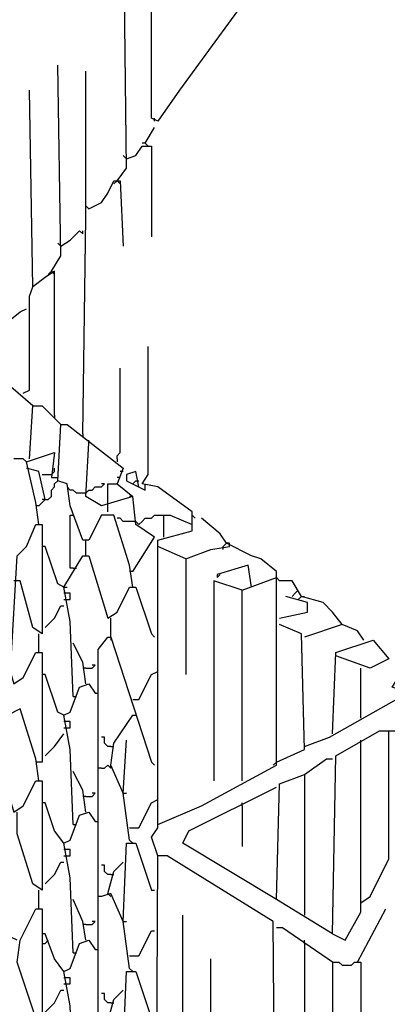
# Model space of a CAD drawing. Extents: x 0.16 to 7.56, y 0.46 to 9.88.
# Drawn here: x 3.61 to 3.96, y 5.07 to 6.02 of the extents above; entities that cross this region are included whole.
import ezdxf

# ---------------------------------------------------------------- set-up
doc = ezdxf.new("R2010")
doc.units = 0
doc.header["$MEASUREMENT"] = 0
doc.layers.add('PFV', color=7, linetype='Continuous')

msp = doc.modelspace()

# ---------------------------------------------------------------- linework, layer by layer
at = {"layer": 'PFV', "color": 0}
for points in [[(3.909091, 5.136364, 0), (3.912121, 5.309091, 0), (3.954545, 5.333333, 0), (3.969697, 5.333333, 0), (3.993939, 5.324242, 0), (4.021212, 5.327273, 0), (4.036364, 5.342424, 0), (4.033333, 6.312121, 0), (4.021212, 6.312121, 0), (4.012121, 6.30303, 0), (4.00303, 6.312121, 0), (4.006061, 6.354545, 0), (4.015152, 6.354545, 0), (4.027273, 6.348485, 0), (4.033333, 6.339394, 0), (4.033333, 6.327273, 0), (4.030303, 6.315152, 0)], [(3.990909, 5.393939, 0), (4.00303, 5.406061, 0), (4.00303, 6.275758, 0), (3.987879, 6.266667, 0), (3.948485, 6.212121, 0), (3.890909, 6.133333, 0), (3.866667, 6.1, 0), (3.842424, 6.066667, 0), (3.760606, 5.954545, 0), (3.739394, 5.924242, 0), (3.733333, 5.927273, 0), (3.733333, 6.124242, 0)], [(3.7, 5.866667, 0), (3.709091, 5.878788, 0), (3.706061, 6.157576, 0)], [(3.636364, 5.778788, 0), (3.645455, 5.793939, 0), (3.642424, 5.978788, 0)], [(3.666667, 5.621212, 0), (3.669697, 5.830303, 0), (3.669697, 5.972727, 0)], [(3.639394, 5.639394, 0), (3.639394, 5.778788, 0), (3.630303, 5.772727, 0), (3.618182, 5.763636, 0), (3.615152, 5.954545, 0)], [(3.727273, 5.90303, 0), (3.736364, 5.918182, 0)], [(3.736364, 5.924242, 0), (3.736364, 5.927273, 0)], [(3.709091, 5.887879, 0), (3.718182, 5.890909, 0), (3.724242, 5.9, 0), (3.733333, 5.9, 0), (3.733333, 5.812121, 0)], [(3.727273, 5.90303, 0), (3.724242, 5.90303, 0)], [(3.727273, 5.90303, 0), (3.730303, 5.9, 0)], [(3.709091, 5.887879, 0), (3.706061, 5.890909, 0)], [(3.672727, 5.839394, 0), (3.684848, 5.845455, 0), (3.690909, 5.854545, 0), (3.69697, 5.866667, 0), (3.70303, 5.866667, 0), (3.706061, 5.80303, 0)], [(3.7, 5.866667, 0), (3.69697, 5.863636, 0)], [(3.7, 5.866667, 0), (3.70303, 5.863636, 0)], [(3.672727, 5.839394, 0), (3.669697, 5.842424, 0)], [(3.645455, 5.80303, 0), (3.654545, 5.809091, 0), (3.663636, 5.818182, 0), (3.666667, 5.815152, 0), (3.666667, 5.818182, 0)], [(3.645455, 5.80303, 0), (3.642424, 5.806061, 0)], [(3.636364, 5.778788, 0), (3.633333, 5.775758, 0)], [(3.636364, 5.778788, 0), (3.639394, 5.775758, 0)], [(3.618182, 5.763636, 0), (3.618182, 5.766667, 0)], [(3.609091, 5.660606, 0), (3.615152, 5.663636, 0), (3.615152, 5.754545, 0), (3.618182, 5.763636, 0)], [(3.590909, 5.727273, 0), (3.606061, 5.739394, 0), (3.612121, 5.742424, 0)], [(3.857576, 4.393939, 0), (3.851515, 5.148485, 0), (3.748485, 5.212121, 0), (3.739394, 5.212121, 0), (3.733333, 5.230303, 0), (3.739394, 5.239394, 0), (3.739394, 5.518182, 0), (3.772727, 5.527273, 0), (3.772727, 5.545455, 0), (3.739394, 5.569697, 0), (3.724242, 5.572727, 0), (3.730303, 5.581818, 0), (3.730303, 5.706061, 0)], [(3.7, 5.59697, 0), (3.7, 5.6, 0), (3.70303, 5.60303, 0), (3.70303, 5.684848, 0)], [(3.618182, 5.648485, 0), (3.59697, 5.666667, 0), (3.590909, 5.666667, 0)], [(3.615152, 5.59697, 0), (3.618182, 5.648485, 0), (3.627273, 5.648485, 0), (3.645455, 5.630303, 0)], [(3.639394, 5.639394, 0), (3.639394, 5.636364, 0)], [(3.715152, 5.472727, 0), (3.712121, 5.493939, 0), (3.69697, 5.542424, 0), (3.684848, 5.542424, 0), (3.672727, 5.518182, 0), (3.666667, 5.518182, 0), (3.654545, 5.551515, 0), (3.651515, 5.572727, 0), (3.642424, 5.575758, 0), (3.645455, 5.630303, 0), (3.651515, 5.630303, 0), (3.706061, 5.587879, 0), (3.7, 5.572727, 0), (3.715152, 5.560606, 0), (3.684848, 5.551515, 0), (3.669697, 5.560606, 0), (3.672727, 5.612121, 0)], [(3.666667, 5.621212, 0), (3.666667, 5.618182, 0)], [(3.672727, 5.612121, 0), (3.672727, 5.615152, 0)], [(3.612121, 5.593939, 0), (3.609091, 5.59697, 0), (3.6, 5.59697, 0)], [(3.624242, 5.533333, 0), (3.621212, 5.554545, 0), (3.612121, 5.593939, 0), (3.639394, 5.60303, 0), (3.636364, 5.578788, 0), (3.642424, 5.578788, 0)], [(3.7, 5.59697, 0), (3.7, 5.593939, 0)], [(3.624242, 5.551515, 0), (3.630303, 5.557576, 0), (3.624242, 5.584848, 0), (3.612121, 5.587879, 0)], [(3.636364, 5.581818, 0), (3.639394, 5.584848, 0), (3.639394, 5.587879, 0)], [(3.706061, 5.584848, 0), (3.70303, 5.584848, 0)], [(3.721212, 5.569697, 0), (3.718182, 5.584848, 0), (3.709091, 5.581818, 0), (3.709091, 5.575758, 0), (3.727273, 5.566667, 0), (3.727273, 5.569697, 0)], [(3.627273, 5.581818, 0), (3.636364, 5.581818, 0)], [(3.630303, 5.557576, 0), (3.633333, 5.557576, 0), (3.636364, 5.560606, 0), (3.636364, 5.566667, 0), (3.639394, 5.569697, 0), (3.639394, 5.572727, 0), (3.642424, 5.575758, 0)], [(3.70303, 5.578788, 0), (3.7, 5.578788, 0)], [(3.715152, 5.572727, 0), (3.718182, 5.575758, 0), (3.721212, 5.575758, 0)], [(3.654545, 5.566667, 0), (3.651515, 5.569697, 0)], [(3.669697, 5.563636, 0), (3.660606, 5.563636, 0), (3.657576, 5.566667, 0), (3.654545, 5.566667, 0)], [(3.669697, 5.563636, 0), (3.672727, 5.566667, 0), (3.675758, 5.566667, 0), (3.678788, 5.569697, 0), (3.684848, 5.569697, 0), (3.687879, 5.572727, 0), (3.684848, 5.572727, 0)], [(3.690909, 5.554545, 0), (3.690909, 5.572727, 0), (3.7, 5.572727, 0)], [(3.727273, 5.569697, 0), (3.727273, 5.572727, 0)], [(3.630303, 5.557576, 0), (3.627273, 5.557576, 0)], [(3.715152, 5.560606, 0), (3.712121, 5.560606, 0)], [(3.715152, 5.487879, 0), (3.736364, 5.521212, 0), (3.718182, 5.533333, 0), (3.715152, 5.560606, 0)], [(3.624242, 5.551515, 0), (3.621212, 5.551515, 0)], [(3.690909, 5.545455, 0), (3.690909, 5.554545, 0)], [(3.657576, 5.490909, 0), (3.654545, 5.490909, 0), (3.654545, 5.542424, 0), (3.657576, 5.542424, 0)], [(3.718182, 5.536364, 0), (3.706061, 5.536364, 0), (3.70303, 5.539394, 0), (3.7, 5.539394, 0)], [(3.718182, 5.536364, 0), (3.721212, 5.533333, 0)], [(3.721212, 5.533333, 0), (3.724242, 5.536364, 0), (3.727273, 5.539394, 0), (3.733333, 5.539394, 0), (3.736364, 5.542424, 0), (3.745455, 5.542424, 0)], [(3.739394, 5.242424, 0), (3.781818, 5.260606, 0), (3.854545, 5.3, 0), (3.854545, 5.487879, 0), (3.839394, 5.5, 0), (3.830303, 5.50303, 0), (3.806061, 5.515152, 0), (3.8, 5.524242, 0), (3.781818, 5.539394, 0)], [(3.745455, 5.521212, 0), (3.745455, 5.542424, 0), (3.751515, 5.542424, 0), (3.772727, 5.533333, 0)], [(3.775758, 5.539394, 0), (3.772727, 5.542424, 0)], [(3.59697, 5.39697, 0), (3.60303, 5.50303, 0), (3.612121, 5.512121, 0), (3.621212, 5.533333, 0), (3.627273, 5.533333, 0), (3.627273, 5.427273, 0), (3.618182, 5.433333, 0), (3.606061, 5.478788, 0), (3.6, 5.478788, 0)], [(3.669697, 5.50303, 0), (3.669697, 5.518182, 0)], [(3.630303, 5.512121, 0), (3.627273, 5.512121, 0)], [(3.648485, 5.472727, 0), (3.642424, 5.475758, 0), (3.630303, 5.512121, 0)], [(3.766667, 5.5, 0), (3.739394, 5.512121, 0)], [(3.766667, 5.5, 0), (3.790909, 5.509091, 0), (3.809091, 5.512121, 0)], [(3.80303, 5.509091, 0), (3.80303, 5.512121, 0), (3.806061, 5.515152, 0)], [(3.809091, 5.512121, 0), (3.809091, 5.515152, 0), (3.806061, 5.515152, 0)], [(3.657576, 5.366667, 0), (3.654545, 5.439394, 0), (3.648485, 5.472727, 0), (3.666667, 5.50303, 0), (3.672727, 5.50303, 0), (3.690909, 5.442424, 0), (3.7, 5.448485, 0), (3.712121, 5.472727, 0), (3.718182, 5.472727, 0), (3.733333, 5.427273, 0), (3.736364, 5.424242, 0)], [(3.766667, 5.5, 0), (3.766667, 5.387879, 0)], [(3.657576, 5.490909, 0), (3.660606, 5.490909, 0)], [(3.830303, 5.472727, 0), (3.827273, 5.493939, 0), (3.79697, 5.484848, 0), (3.79697, 5.481818, 0), (3.8, 5.484848, 0)], [(3.715152, 5.487879, 0), (3.712121, 5.487879, 0)], [(3.821212, 5.284848, 0), (3.821212, 5.469697, 0), (3.854545, 5.481818, 0), (3.857576, 5.478788, 0)], [(3.648485, 5.472727, 0), (3.651515, 5.472727, 0)], [(3.821212, 5.469697, 0), (3.793939, 5.478788, 0), (3.793939, 5.284848, 0)], [(3.918182, 5.436364, 0), (3.909091, 5.448485, 0), (3.9, 5.457576, 0), (3.878788, 5.463636, 0), (3.869697, 5.478788, 0), (3.857576, 5.478788, 0)], [(3.869697, 5.463636, 0), (3.872727, 5.466667, 0), (3.875758, 5.469697, 0)], [(3.648485, 5.460606, 0), (3.654545, 5.460606, 0), (3.654545, 5.466667, 0), (3.648485, 5.466667, 0)], [(3.857576, 5.442424, 0), (3.884848, 5.448485, 0), (3.884848, 5.457576, 0), (3.863636, 5.463636, 0)], [(3.878788, 5.463636, 0), (3.875758, 5.460606, 0)], [(3.878788, 5.463636, 0), (3.881818, 5.463636, 0)], [(3.630303, 5.433333, 0), (3.639394, 5.442424, 0), (3.645455, 5.454545, 0), (3.648485, 5.454545, 0)], [(3.693939, 5.424242, 0), (3.693939, 5.442424, 0)], [(3.624242, 5.284848, 0), (3.621212, 5.306061, 0), (3.606061, 5.354545, 0), (3.593939, 5.348485, 0), (3.584848, 5.330303, 0), (3.575758, 5.330303, 0), (3.569697, 5.363636, 0), (3.572727, 5.439394, 0), (3.581818, 5.439394, 0), (3.6, 5.378788, 0), (3.609091, 5.384848, 0), (3.621212, 5.409091, 0), (3.627273, 5.409091, 0), (3.627273, 5.30303, 0), (3.624242, 5.30303, 0)], [(3.854545, 5.30303, 0), (3.881818, 5.315152, 0), (3.878788, 5.427273, 0), (3.857576, 5.436364, 0)], [(3.939394, 5.421212, 0), (3.933333, 5.430303, 0), (3.918182, 5.436364, 0), (3.881818, 5.424242, 0)], [(3.624242, 5.409091, 0), (3.624242, 5.427273, 0)], [(3.681818, 4.572727, 0), (3.681818, 4.60303, 0), (3.681818, 4.669697, 0), (3.681818, 4.727273, 0), (3.681818, 4.793939, 0), (3.681818, 4.851515, 0), (3.681818, 4.918182, 0), (3.681818, 4.975758, 0), (3.681818, 5.042424, 0), (3.681818, 5.1, 0), (3.681818, 5.166667, 0), (3.681818, 5.224242, 0), (3.681818, 5.290909, 0), (3.681818, 5.348485, 0), (3.681818, 5.412121, 0), (3.690909, 5.424242, 0), (3.693939, 5.424242, 0), (3.733333, 5.30303, 0), (3.736364, 5.3, 0)], [(3.693939, 5.424242, 0), (3.693939, 5.421212, 0)], [(3.669697, 5.378788, 0), (3.666667, 5.4, 0), (3.657576, 5.418182, 0)], [(3.909091, 5.330303, 0), (3.912121, 5.409091, 0), (3.948485, 5.421212, 0), (3.963636, 5.40303, 0), (3.945455, 5.393939, 0), (3.912121, 5.406061, 0)], [(3.669697, 5.393939, 0), (3.666667, 5.393939, 0)], [(3.669697, 5.393939, 0), (3.675758, 5.393939, 0), (3.678788, 5.39697, 0), (3.675758, 5.39697, 0)], [(3.881818, 5.318182, 0), (3.906061, 5.327273, 0), (3.975758, 5.366667, 0), (3.975758, 5.372727, 0), (3.966667, 5.375758, 0), (3.978788, 5.393939, 0), (3.990909, 5.393939, 0), (3.990909, 5.372727, 0), (3.975758, 5.369697, 0)], [(3.936364, 5.345455, 0), (3.936364, 5.393939, 0)], [(3.630303, 5.387879, 0), (3.627273, 5.387879, 0)], [(3.648485, 5.348485, 0), (3.642424, 5.351515, 0), (3.630303, 5.387879, 0)], [(3.715152, 5.363636, 0), (3.721212, 5.363636, 0), (3.733333, 5.387879, 0), (3.739394, 5.390909, 0)], [(3.657576, 5.242424, 0), (3.654545, 5.315152, 0), (3.648485, 5.348485, 0), (3.654545, 5.351515, 0), (3.663636, 5.375758, 0), (3.672727, 5.378788, 0), (3.678788, 5.369697, 0)], [(3.657576, 5.366667, 0), (3.660606, 5.366667, 0)], [(3.678788, 5.369697, 0), (3.681818, 5.369697, 0)], [(3.706061, 5.272727, 0), (3.693939, 5.3, 0), (3.69697, 5.321212, 0), (3.715152, 5.348485, 0)], [(3.715152, 5.348485, 0), (3.718182, 5.348485, 0)], [(3.648485, 5.336364, 0), (3.654545, 5.336364, 0), (3.654545, 5.342424, 0), (3.648485, 5.342424, 0)], [(3.630303, 5.309091, 0), (3.639394, 5.318182, 0), (3.648485, 5.330303, 0)], [(3.693939, 5.318182, 0), (3.690909, 5.318182, 0), (3.687879, 5.321212, 0), (3.687879, 5.327273, 0), (3.684848, 5.327273, 0)], [(3.936364, 5.166667, 0), (3.945455, 5.172727, 0), (3.963636, 5.209091, 0), (3.963636, 5.333333, 0)], [(3.693939, 5.318182, 0), (3.69697, 5.318182, 0)], [(3.712121, 5.227273, 0), (3.706061, 5.272727, 0), (3.709091, 5.324242, 0)], [(3.909091, 5.136364, 0), (3.921212, 5.130303, 0), (3.936364, 5.157576, 0), (3.936364, 5.321212, 0)], [(3.936364, 5.321212, 0), (3.936364, 5.324242, 0)], [(3.60303, 5.130303, 0), (3.59697, 5.133333, 0), (3.557576, 5.266667, 0), (3.560606, 5.284848, 0), (3.575758, 5.315152, 0), (3.581818, 5.315152, 0), (3.6, 5.254545, 0), (3.609091, 5.260606, 0), (3.621212, 5.284848, 0), (3.627273, 5.284848, 0), (3.627273, 5.178788, 0), (3.618182, 5.184848, 0), (3.60303, 5.233333, 0), (3.60303, 5.254545, 0)], [(3.624242, 5.30303, 0), (3.621212, 5.30303, 0)], [(3.684848, 5.29697, 0), (3.687879, 5.29697, 0), (3.690909, 5.3, 0), (3.693939, 5.29697, 0), (3.693939, 5.3, 0)], [(3.854545, 5.30303, 0), (3.851515, 5.3, 0)], [(3.881818, 5.290909, 0), (3.90303, 5.306061, 0), (3.909091, 5.306061, 0)], [(3.669697, 5.254545, 0), (3.666667, 5.275758, 0), (3.657576, 5.293939, 0)], [(3.684848, 5.29697, 0), (3.681818, 5.29697, 0)], [(3.909091, 5.136364, 0), (3.854545, 5.169697, 0), (3.857576, 5.281818, 0), (3.881818, 5.290909, 0), (3.881818, 5.154545, 0)], [(3.854545, 5.169697, 0), (3.763636, 5.224242, 0), (3.769697, 5.236364, 0), (3.854545, 5.278788, 0)], [(3.669697, 5.269697, 0), (3.666667, 5.269697, 0)], [(3.669697, 5.269697, 0), (3.675758, 5.269697, 0), (3.678788, 5.272727, 0), (3.675758, 5.272727, 0)], [(3.706061, 5.272727, 0), (3.709091, 5.272727, 0)], [(3.630303, 5.263636, 0), (3.627273, 5.263636, 0)], [(3.648485, 5.224242, 0), (3.639394, 5.236364, 0), (3.630303, 5.263636, 0)], [(3.712121, 5.239394, 0), (3.721212, 5.239394, 0), (3.733333, 5.263636, 0), (3.739394, 5.266667, 0)], [(3.821212, 5.260606, 0), (3.821212, 5.263636, 0)], [(3.821212, 5.260606, 0), (3.821212, 5.221212, 0)], [(3.657576, 5.118182, 0), (3.654545, 5.190909, 0), (3.648485, 5.224242, 0), (3.654545, 5.227273, 0), (3.663636, 5.251515, 0), (3.672727, 5.254545, 0), (3.678788, 5.245455, 0)], [(3.657576, 5.242424, 0), (3.660606, 5.242424, 0)], [(3.678788, 5.245455, 0), (3.681818, 5.245455, 0)], [(3.712121, 5.10303, 0), (3.706061, 5.148485, 0), (3.709091, 5.224242, 0), (3.718182, 5.224242, 0), (3.733333, 5.178788, 0), (3.736364, 5.178788, 0)], [(3.712121, 5.227273, 0), (3.715152, 5.224242, 0)], [(3.648485, 5.212121, 0), (3.654545, 5.212121, 0), (3.654545, 5.218182, 0), (3.648485, 5.218182, 0)], [(3.736364, 4.560606, 0), (3.739394, 5.212121, 0)], [(3.630303, 5.184848, 0), (3.639394, 5.193939, 0), (3.645455, 5.206061, 0), (3.648485, 5.206061, 0)], [(3.693939, 5.193939, 0), (3.690909, 5.193939, 0), (3.687879, 5.19697, 0), (3.687879, 5.20303, 0), (3.684848, 5.20303, 0)], [(3.690909, 5.175758, 0), (3.69697, 5.19697, 0), (3.706061, 5.206061, 0)], [(3.693939, 5.193939, 0), (3.69697, 5.193939, 0)], [(3.624242, 5.160606, 0), (3.624242, 5.178788, 0)], [(3.706061, 5.148485, 0), (3.693939, 5.175758, 0), (3.684848, 5.172727, 0)], [(3.690909, 5.175758, 0), (3.693939, 5.172727, 0)], [(3.669697, 5.130303, 0), (3.666667, 5.148485, 0), (3.657576, 5.169697, 0)], [(3.684848, 5.172727, 0), (3.681818, 5.172727, 0)], [(3.624242, 4.912121, 0), (3.627273, 4.930303, 0), (3.627273, 5.036364, 0), (3.60303, 5.109091, 0), (3.606061, 5.130303, 0), (3.621212, 5.160606, 0), (3.627273, 5.160606, 0), (3.627273, 5.054545, 0), (3.624242, 5.054545, 0)], [(3.763636, 4.542424, 0), (3.763636, 5.154545, 0)], [(3.933333, 5.109091, 0), (3.960606, 5.160606, 0)], [(3.669697, 5.145455, 0), (3.666667, 5.145455, 0)], [(3.669697, 5.145455, 0), (3.675758, 5.145455, 0), (3.678788, 5.148485, 0), (3.675758, 5.148485, 0)], [(3.706061, 5.148485, 0), (3.709091, 5.148485, 0)], [(3.630303, 5.136364, 0), (3.627273, 5.136364, 0)], [(3.648485, 5.1, 0), (3.639394, 5.112121, 0), (3.630303, 5.136364, 0)], [(3.712121, 5.115152, 0), (3.721212, 5.115152, 0), (3.733333, 5.139394, 0), (3.736364, 5.139394, 0)], [(3.909091, 5.109091, 0), (3.860606, 5.142424, 0), (3.854545, 5.142424, 0)], [(3.627273, 5.127273, 0), (3.630303, 5.127273, 0), (3.633333, 5.130303, 0)], [(3.657576, 4.993939, 0), (3.654545, 5.066667, 0), (3.648485, 5.1, 0), (3.654545, 5.10303, 0), (3.663636, 5.127273, 0), (3.672727, 5.130303, 0), (3.678788, 5.121212, 0)], [(3.881818, 5.127273, 0), (3.881818, 5.130303, 0)], [(3.881818, 5.127273, 0), (3.881818, 4.857576, 0)], [(3.657576, 5.118182, 0), (3.660606, 5.118182, 0)], [(3.678788, 5.121212, 0), (3.681818, 5.121212, 0)], [(3.790909, 4.542424, 0), (3.790909, 5.112121, 0)], [(3.909091, 5.109091, 0), (3.915152, 5.109091, 0), (3.918182, 5.106061, 0), (3.927273, 5.106061, 0), (3.930303, 5.109091, 0), (3.936364, 5.109091, 0), (3.936364, 4.381818, 0)], [(3.909091, 5.109091, 0), (3.909091, 4.69697, 0)], [(3.712121, 4.978788, 0), (3.706061, 5.024242, 0), (3.709091, 5.1, 0), (3.718182, 5.1, 0), (3.733333, 5.054545, 0), (3.736364, 5.054545, 0)], [(3.712121, 5.10303, 0), (3.715152, 5.1, 0)], [(3.648485, 5.087879, 0), (3.654545, 5.087879, 0), (3.654545, 5.093939, 0), (3.648485, 5.093939, 0)], [(3.630303, 5.060606, 0), (3.639394, 5.069697, 0), (3.645455, 5.081818, 0), (3.648485, 5.081818, 0)], [(3.693939, 5.069697, 0), (3.690909, 5.069697, 0), (3.687879, 5.072727, 0), (3.687879, 5.078788, 0), (3.684848, 5.078788, 0)], [(3.690909, 5.051515, 0), (3.69697, 5.072727, 0), (3.706061, 5.081818, 0)], [(3.693939, 5.069697, 0), (3.69697, 5.069697, 0)]]:
    msp.add_polyline3d(points, dxfattribs=at)

doc.saveas('drawing.dxf')
